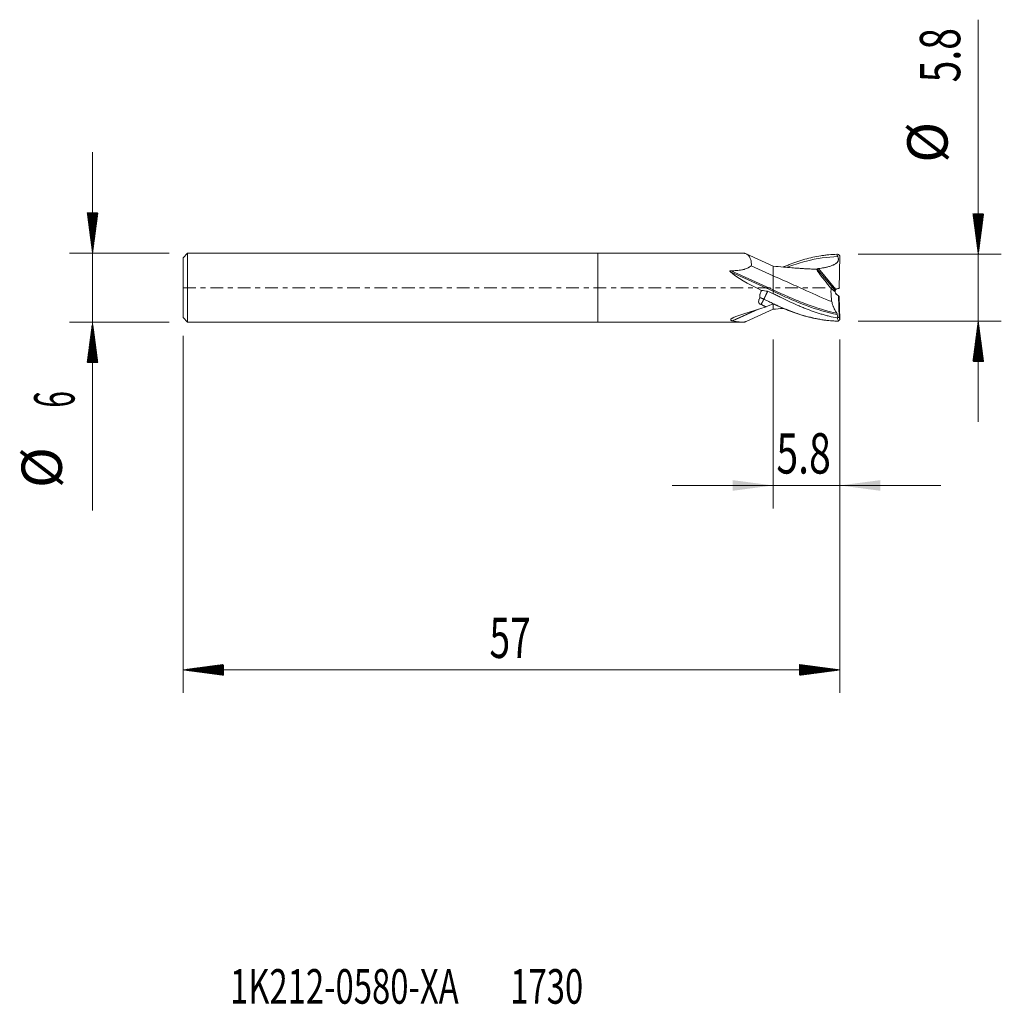
# Model space of a CAD drawing. Units: millimetres. Extents: x -50.2 to 35, y -62.2 to 23.2.
import ezdxf

# ---------------------------------------------------------------- set-up
doc = ezdxf.new("R2010")
doc.units = ezdxf.units.MM
doc.linetypes.add('CENTER', pattern=[47.5, 22, -8.5, 8.5, -8.5])
for name, color, linetype in [('1', 4, 'Continuous'), ('2', 7, 'Continuous'), ('SK1', 4, 'Continuous'), ('SK2', 7, 'Continuous'), ('SK4', 2, 'CENTER'), ('SK6', 5, 'Continuous')]:
    doc.layers.add(name, color=color, linetype=linetype)
doc.styles.add('iso_b_vert', font='simplex.shx')
doc.dimstyles.get("Standard").update_dxf_attribs({"dimtxt": 0.18, "dimasz": 0.18, "dimexe": 0.18, "dimexo": 0.0625, "dimgap": 0.09, "dimtad": 1, "dimzin": 0, "dimdsep": 52, "dimtxsty": 'Standard', "dimcen": 0.09, "dimadec": 0, "dimazin": 0, "dimtfac": 1, "dimtdec": 4, "dimtofl": 0, "dimtmove": 0, "dimatfit": 3, "dimfxl": 1, "dimtolj": 1, "dimtzin": 0, "dimarcsym": 0})

# ---------------------------------------------------------------- blocks, each defined once
blk = doc.blocks.new('_U0')
at = {"layer": '2', "lineweight": 13}
for p, q in [((15.2, -4.4876), (15.2, -19.157094)), ((21, -4.4876), (21, -19.157094)), ((29.75, -17.157094), (6.45, -17.157094))]:
    blk.add_line(p, q, dxfattribs=at)
at = {"layer": '2', "lineweight": 18}
for points in [[(15.2, -17.157094), (11.700002, -17.617877), (11.699998, -16.69631)], [(21, -17.157094), (24.499998, -16.69631), (24.500002, -17.617877)]]:
    blk.add_solid(points, dxfattribs=at)
at = {"layer": '2', "lineweight": 18, "insert": (15.486034, -16.12446), "char_height": 3.5, "attachment_point": 7, "line_spacing_factor": 1.084337, "style": 'iso_b_vert'}
blk.add_mtext('\\W0.7121;5.8', dxfattribs=at)

msp = doc.modelspace()

# ---------------------------------------------------------------- hatches: boundary and pattern name
at = {"layer": '2', "lineweight": 13}
h = msp.add_hatch(dxfattribs=at)
h.set_pattern_fill('ANSI31', color=256, scale=0.0062, style=0)
h.paths.add_polyline_path([(33, 2.9), (32.539, 6.4), (33.461, 6.4)])
h = msp.add_hatch(dxfattribs=at)
h.set_pattern_fill('ANSI31', color=256, scale=0.0062, style=0)
h.paths.add_polyline_path([(33, -2.9), (33.461, -6.4), (32.539, -6.4)])
at = {"layer": 'SK2', "lineweight": 13}
h = msp.add_hatch(dxfattribs=at)
h.set_pattern_fill('ANSI31', color=256, scale=0.0062, style=0)
h.paths.add_polyline_path([(-43.85, 3), (-44.311, 6.5), (-43.389, 6.5)])
h = msp.add_hatch(dxfattribs=at)
h.set_pattern_fill('ANSI31', color=256, scale=0.0062, style=0)
h.paths.add_polyline_path([(-43.85, -3), (-43.389, -6.5), (-44.311, -6.5)])
h = msp.add_hatch(dxfattribs=at)
h.set_pattern_fill('ANSI31', color=256, scale=0.0062, style=0)
h.paths.add_polyline_path([(-36, -33.157), (-32.5, -32.696), (-32.5, -33.618)])
h = msp.add_hatch(dxfattribs=at)
h.set_pattern_fill('ANSI31', color=256, scale=0.0062, style=0)
h.paths.add_polyline_path([(21, -33.157), (17.5, -33.618), (17.5, -32.696)])

# ---------------------------------------------------------------- linework, layer by layer
at = {"layer": '1', "lineweight": 18}
for p, q in [((0, 3), (0, 0)), ((12.518, 3), (0, 3)), ((15.208, 1.87), (12.871, 2.935)), ((20.88, 2.886), (20.997, 2.771)), ((20.921, -0.081), (20.997, 2.771)), ((13.305, 1.89), (15.2, 1.026)), ((15.2, 1.874), (15.2, 1.026)), ((15.2, -0.192), (15.2, 1.026)), ((20.593, -0.244), (19.025, 1.621)), ((0, 0), (0, -3)), ((15.2, -0.312), (15.2, -0.192)), ((15.2, -0.312), (15.2, -0.516)), ((20.23, -0.063), (20.577, -0.368)), ((20.943, -0.755), (20.666, -0.523)), ((20.666, -0.56), (20.872, -0.715)), ((20.921, -0.081), (20.827, -0.081)), ((20.872, -0.715), (20.943, -0.755)), ((20.922, -2.594), (20.872, -0.715)), ((20.943, -0.755), (20.997, -2.771)), ((15.2, -1.874), (15.2, -1.409)), ((12.871, -2.935), (15.208, -1.87)), ((0, -3), (12.518, -3)), ((20.922, -2.594), (20.803, -2.58)), ((20.88, -2.886), (20.997, -2.771)), ((20.997, -2.771), (20.922, -2.594))]:
    msp.add_line(p, q, dxfattribs=at)
at = {"layer": '1', "lineweight": 13}
for p, q in [((11.492, 1.377), (15.2, -0.312)), ((11.552, 1.471), (15.2, -0.192)), ((19.127, 1.661), (20.651, -0.153)), ((20.666, -0.56), (20.666, -0.523)), ((15.192, -1.404), (15.192, -1.412)), ((11.659, -2.877), (13.753, -1.923)), ((11.698, -2.886), (13.919, -1.874))]:
    msp.add_line(p, q, dxfattribs=at)
at = {"layer": '1', "lineweight": 18}
for centre, major_axis, ratio, start_param, end_param in [((19.184, 0), (8.226, -2.367), 0.224125, -2.709644, -2.155037), ((20.827, -0.353), (0.176, 0.194), 0.914376, 2.323239, -3.058498), ((20.827, -0.258), (0.126, 0.365), 0.590701, 1.736377, 2.072219), ((20.827, -0.394), (0.126, -0.365), 0.590701, -1.955966, -1.668095), ((20.827, -0.331), (0.108, -0.226), 0.996175, 2.693457, -2.808288), ((20.827, -0.33), (0.109, 0.226), 0.996153, 2.870854, 2.893234), ((13.86, 0), (7.964, 2.45), 0.217368, -1.636871, -1.545872)]:
    msp.add_ellipse(centre, major_axis=major_axis, ratio=ratio, start_param=start_param, end_param=end_param, dxfattribs=at)
for points, knots in [([(13.305, 1.89), (13.312, 1.955), (13.314, 2.018), (13.31, 2.137), (13.305, 2.194), (13.289, 2.304), (13.278, 2.356), (13.251, 2.455), (13.235, 2.501), (13.2, 2.587), (13.181, 2.627), (13.138, 2.701), (13.115, 2.735), (13.064, 2.797), (13.037, 2.824), (12.979, 2.873), (12.949, 2.894), (12.883, 2.931), (12.849, 2.946), (12.794, 2.965), (12.775, 2.97), (12.736, 2.98), (12.715, 2.984), (12.654, 2.994), (12.61, 2.998), (12.55, 3), (12.535, 3), (12.52, 3)], [0, 0, 0, 0, 0.088384, 0.088384, 0.176768, 0.176768, 0.265152, 0.265152, 0.353536, 0.353536, 0.441921, 0.441921, 0.530305, 0.530305, 0.618689, 0.618689, 0.707073, 0.707073, 0.795457, 0.795457, 0.839649, 0.839649, 0.883841, 0.883841, 0.972225, 0.972225, 1, 1, 1, 1]), ([(16.069, 1.793), (16.125, 1.817), (16.18, 1.84), (16.351, 1.909), (16.696, 2.046), (17.04, 2.171), (17.385, 2.287), (17.5, 2.324), (17.73, 2.395), (17.845, 2.429), (18.421, 2.591), (18.88, 2.693), (19.456, 2.785), (19.571, 2.802), (19.801, 2.831), (20.146, 2.869), (20.49, 2.89), (20.721, 2.896)], [0, 0, 0, 0, 0.03593, 0.03593, 0.110089, 0.258408, 0.258408, 0.332567, 0.332567, 0.406726, 0.406726, 0.703363, 0.703363, 0.777522, 0.777522, 0.851682, 1, 1, 1, 1]), ([(20.808, 2.697), (20.819, 2.675), (20.828, 2.653), (20.844, 2.608), (20.85, 2.585), (20.858, 2.549), (20.86, 2.538), (20.863, 2.514), (20.864, 2.502), (20.866, 2.466), (20.865, 2.442), (20.86, 2.406), (20.858, 2.394), (20.853, 2.371), (20.843, 2.336), (20.829, 2.303), (20.812, 2.271), (20.806, 2.261), (20.792, 2.24), (20.786, 2.23), (20.764, 2.202), (20.748, 2.183), (20.714, 2.149), (20.697, 2.133), (20.659, 2.102), (20.64, 2.088), (20.581, 2.047), (20.54, 2.023), (20.476, 1.99), (20.455, 1.979), (20.411, 1.959), (20.389, 1.949), (20.323, 1.922), (20.278, 1.905), (20.144, 1.858), (20.053, 1.832), (19.87, 1.786), (19.778, 1.766), (19.594, 1.73), (19.501, 1.714), (19.314, 1.685), (19.22, 1.672), (19.127, 1.661)], [0, 0, 0, 0, 0.03125, 0.03125, 0.0625, 0.0625, 0.078125, 0.078125, 0.09375, 0.09375, 0.125, 0.125, 0.140625, 0.140625, 0.15625, 0.1875, 0.1875, 0.203125, 0.203125, 0.21875, 0.21875, 0.25, 0.25, 0.28125, 0.28125, 0.3125, 0.3125, 0.375, 0.375, 0.40625, 0.40625, 0.4375, 0.4375, 0.5, 0.5, 0.625, 0.625, 0.75, 0.75, 0.875, 0.875, 1, 1, 1, 1]), ([(11.552, 1.471), (11.63, 1.47), (11.708, 1.471), (11.864, 1.476), (11.941, 1.479), (12.096, 1.49), (12.173, 1.498), (12.326, 1.517), (12.403, 1.529), (12.517, 1.552), (12.555, 1.56), (12.612, 1.573), (12.631, 1.578), (12.668, 1.588), (12.687, 1.593), (12.779, 1.62), (12.852, 1.644), (12.957, 1.687), (12.991, 1.702), (13.042, 1.727), (13.058, 1.735), (13.092, 1.752), (13.108, 1.761), (13.189, 1.807), (13.249, 1.847), (13.305, 1.89)], [0, 0, 0, 0, 0.125, 0.125, 0.25, 0.25, 0.375, 0.375, 0.5, 0.5, 0.5625, 0.5625, 0.59375, 0.59375, 0.625, 0.625, 0.75, 0.75, 0.8125, 0.8125, 0.84375, 0.84375, 0.875, 0.875, 1, 1, 1, 1]), ([(19.02, 1.597), (18.904, 1.601), (18.615, 1.612), (18.182, 1.633), (17.747, 1.659), (17.303, 1.692), (16.76, 1.733), (16.035, 1.794), (15.497, 1.845), (15.2, 1.874)], [0, 0, 0, 0, 0.092631, 0.231038, 0.342899, 0.432863, 0.578034, 0.767002, 1, 1, 1, 1]), ([(11.492, 1.377), (11.486, 1.383), (11.481, 1.388), (11.471, 1.399), (11.466, 1.405), (11.46, 1.414), (11.459, 1.417), (11.456, 1.424), (11.455, 1.427), (11.454, 1.434), (11.454, 1.438), (11.457, 1.445), (11.459, 1.448), (11.464, 1.453), (11.467, 1.455), (11.474, 1.459), (11.477, 1.461), (11.488, 1.465), (11.496, 1.466), (11.512, 1.469), (11.52, 1.47), (11.536, 1.471), (11.544, 1.471), (11.552, 1.471)], [0, 0, 0, 0, 0.125, 0.125, 0.25, 0.25, 0.3125, 0.3125, 0.375, 0.375, 0.4375, 0.4375, 0.5, 0.5, 0.5625, 0.5625, 0.625, 0.625, 0.75, 0.75, 0.875, 0.875, 1, 1, 1, 1]), ([(20.29, -1.209), (19.56, -0.918), (18.347, -0.38), (16.65, 0.399), (15.683, 0.825), (15.2, 1.026)], [0, 0, 0, 0, 0.430283, 0.715141, 1, 1, 1, 1]), ([(19.024, 1.593), (19.014, 1.597), (19, 1.598), (18.997, 1.586), (18.999, 1.572), (19, 1.567), (19.003, 1.557), (19.004, 1.554), (19.007, 1.547), (19.015, 1.528), (19.037, 1.485), (19.068, 1.434), (19.095, 1.392), (19.104, 1.377), (19.125, 1.347), (19.136, 1.331), (19.17, 1.281), (19.194, 1.246), (19.235, 1.19), (19.249, 1.171), (19.277, 1.132), (19.292, 1.111), (19.338, 1.05), (19.37, 1.007), (19.436, 0.92), (19.471, 0.875), (19.542, 0.784), (19.578, 0.737), (19.635, 0.665), (19.654, 0.641), (19.693, 0.593), (19.713, 0.568), (19.811, 0.445), (19.893, 0.345), (20.058, 0.142), (20.143, 0.04), (20.23, -0.063)], [0, 0, 0, 0, 0.0625, 0.125, 0.125, 0.15625, 0.15625, 0.171875, 0.171875, 0.1875, 0.25, 0.3125, 0.3125, 0.34375, 0.34375, 0.375, 0.375, 0.4375, 0.4375, 0.46875, 0.46875, 0.5, 0.5, 0.5625, 0.5625, 0.625, 0.625, 0.6875, 0.6875, 0.71875, 0.71875, 0.75, 0.75, 0.875, 0.875, 1, 1, 1, 1]), ([(19.025, 1.621), (19.025, 1.623), (19.025, 1.624), (19.026, 1.628), (19.028, 1.629), (19.033, 1.633), (19.036, 1.635), (19.043, 1.639), (19.048, 1.641), (19.058, 1.645), (19.063, 1.647), (19.075, 1.65), (19.081, 1.652), (19.094, 1.655), (19.1, 1.656), (19.113, 1.659), (19.12, 1.66), (19.127, 1.661)], [0, 0, 0, 0, 0.125, 0.125, 0.25, 0.25, 0.375, 0.375, 0.5, 0.5, 0.625, 0.625, 0.75, 0.75, 0.875, 0.875, 1, 1, 1, 1]), ([(19.025, 1.621), (19.028, 1.614), (19.03, 1.608), (19.031, 1.598), (19.031, 1.595), (19.028, 1.593)], [0, 0, 0, 0, 0.5, 0.5, 1, 1, 1, 1]), ([(14.071, -0.861), (14.059, -0.808), (14.053, -0.754), (14.052, -0.673), (14.054, -0.645), (14.058, -0.604), (14.06, -0.59), (14.065, -0.563), (14.067, -0.549), (14.082, -0.482), (14.1, -0.43), (14.129, -0.366), (14.135, -0.353), (14.147, -0.328), (14.167, -0.291), (14.189, -0.255), (14.205, -0.232)], [0, 0, 0, 0, 0.25, 0.25, 0.375, 0.375, 0.4375, 0.4375, 0.5, 0.5, 0.75, 0.75, 0.8125, 0.8125, 0.875, 1, 1, 1, 1]), ([(14.727, -0.311), (14.721, -0.324), (14.709, -0.349), (14.69, -0.386), (14.672, -0.424), (14.653, -0.462), (14.635, -0.5), (14.617, -0.538), (14.599, -0.576), (14.581, -0.614), (14.563, -0.652), (14.546, -0.69), (14.528, -0.729), (14.51, -0.767), (14.493, -0.805), (14.475, -0.844), (14.458, -0.882), (14.441, -0.921), (14.424, -0.96), (14.412, -0.986), (14.407, -0.998)], [0, 0, 0, 0, 0.055529, 0.111056, 0.166582, 0.222108, 0.277635, 0.333163, 0.388695, 0.444231, 0.499771, 0.555317, 0.61087, 0.666431, 0.721999, 0.777578, 0.833166, 0.888765, 0.944376, 1, 1, 1, 1]), ([(20.755, -2.625), (20.523, -2.582), (20.292, -2.531), (19.944, -2.446), (19.828, -2.416), (19.596, -2.353), (19.48, -2.32), (19.132, -2.216), (18.901, -2.14), (18.438, -1.978), (18.207, -1.891), (17.861, -1.753), (17.745, -1.706), (17.513, -1.609), (17.397, -1.56), (17.05, -1.408), (16.818, -1.304), (16.356, -1.088), (16.125, -0.977), (15.779, -0.807), (15.663, -0.749), (15.432, -0.633), (15.316, -0.575), (15.2, -0.516)], [0, 0, 0, 0, 0.125, 0.125, 0.1875, 0.1875, 0.25, 0.25, 0.375, 0.375, 0.5, 0.5, 0.5625, 0.5625, 0.625, 0.625, 0.75, 0.75, 0.875, 0.875, 0.9375, 0.9375, 1, 1, 1, 1]), ([(20.23, -0.063), (20.227, -0.11), (20.225, -0.157), (20.222, -0.252), (20.222, -0.3), (20.222, -0.445), (20.227, -0.638), (20.242, -0.83), (20.255, -0.95), (20.258, -0.974), (20.263, -1.021), (20.272, -1.092), (20.283, -1.162), (20.29, -1.209)], [0, 0, 0, 0, 0.125, 0.125, 0.25, 0.25, 0.5, 0.75, 0.75, 0.8125, 0.8125, 0.875, 1, 1, 1, 1]), ([(20.593, -0.244), (20.593, -0.244), (20.594, -0.243), (20.595, -0.239), (20.596, -0.236), (20.598, -0.23), (20.6, -0.227), (20.603, -0.219), (20.605, -0.215), (20.61, -0.207), (20.612, -0.202), (20.618, -0.192), (20.622, -0.187), (20.629, -0.177), (20.633, -0.172), (20.641, -0.162), (20.646, -0.158), (20.651, -0.153)], [0, 0, 0, 0, 0.125, 0.125, 0.25, 0.25, 0.375, 0.375, 0.5, 0.5, 0.625, 0.625, 0.75, 0.75, 0.875, 0.875, 1, 1, 1, 1]), ([(20.6, -0.433), (20.6, -0.433), (20.6, -0.435), (20.602, -0.438), (20.603, -0.44), (20.605, -0.446), (20.607, -0.449), (20.611, -0.456), (20.613, -0.46), (20.618, -0.469), (20.621, -0.473), (20.627, -0.482), (20.631, -0.487), (20.639, -0.496), (20.643, -0.501), (20.652, -0.51), (20.657, -0.515), (20.662, -0.519)], [0, 0, 0, 0, 0.125, 0.125, 0.25, 0.25, 0.375, 0.375, 0.5, 0.5, 0.625, 0.625, 0.75, 0.75, 0.875, 0.875, 1, 1, 1, 1]), ([(13.985, -1.385), (13.967, -1.343), (13.955, -1.3), (13.947, -1.243), (13.946, -1.232), (13.945, -1.209), (13.945, -1.198), (13.946, -1.163), (13.95, -1.118), (13.961, -1.072), (13.972, -1.038), (13.976, -1.027), (13.985, -1.005), (13.999, -0.973), (14.016, -0.941), (14.042, -0.9), (14.056, -0.88), (14.071, -0.861)], [0, 0, 0, 0, 0.25, 0.25, 0.3125, 0.3125, 0.375, 0.375, 0.5, 0.625, 0.625, 0.6875, 0.6875, 0.75, 0.875, 0.875, 1, 1, 1, 1]), ([(14.407, -0.998), (14.4, -1.009), (14.388, -1.031), (14.37, -1.063), (14.351, -1.096), (14.333, -1.128), (14.315, -1.161), (14.297, -1.193), (14.279, -1.226), (14.261, -1.259), (14.243, -1.291), (14.225, -1.324), (14.208, -1.357), (14.19, -1.39), (14.173, -1.422), (14.161, -1.444), (14.155, -1.455)], [0, 0, 0, 0, 0.072396, 0.144639, 0.216729, 0.288669, 0.360459, 0.4321, 0.503593, 0.57494, 0.646141, 0.717198, 0.788112, 0.858882, 0.929512, 1, 1, 1, 1]), ([(14.155, -1.455), (14.276, -1.513), (14.418, -1.579), (14.56, -1.643), (14.581, -1.652)], [0, 0, 0, 0, 0.851403, 1, 1, 1, 1]), ([(14.407, -0.998), (14.443, -1.017), (14.614, -1.102), (14.919, -1.25), (15.32, -1.44), (15.721, -1.621), (16.256, -1.851), (16.925, -2.114), (17.595, -2.34), (18.134, -2.495), (18.538, -2.598), (18.944, -2.687), (19.488, -2.786), (20.101, -2.864), (20.582, -2.891), (20.788, -2.896)], [0, 0, 0, 0, 0.017529, 0.080953, 0.144377, 0.207801, 0.271225, 0.398073, 0.524921, 0.588345, 0.651769, 0.715192, 0.778616, 0.905464, 1, 1, 1, 1]), ([(14.581, -1.652), (14.671, -1.612), (14.762, -1.574), (14.946, -1.501), (15.038, -1.466), (15.13, -1.434)], [0, 0, 0, 0, 0.5, 0.5, 1, 1, 1, 1]), ([(15.13, -1.434), (15.134, -1.43), (15.139, -1.426), (15.148, -1.418), (15.153, -1.414), (15.16, -1.41), (15.163, -1.408), (15.168, -1.405), (15.171, -1.404), (15.177, -1.402), (15.18, -1.401), (15.187, -1.402), (15.19, -1.402), (15.192, -1.404)], [0, 0, 0, 0, 0.25, 0.25, 0.5, 0.5, 0.625, 0.625, 0.75, 0.75, 0.875, 0.875, 1, 1, 1, 1]), ([(15.2, -1.409), (15.43, -1.516), (15.66, -1.619), (16.006, -1.767), (16.121, -1.816), (16.351, -1.909), (16.696, -2.046), (17.04, -2.171), (17.385, -2.287), (17.5, -2.324), (17.73, -2.395), (17.845, -2.429), (18.421, -2.591), (18.88, -2.693), (19.456, -2.785), (19.571, -2.802), (19.801, -2.831), (20.146, -2.869), (20.49, -2.89), (20.721, -2.896)], [0, 0, 0, 0, 0.125, 0.125, 0.1875, 0.1875, 0.25, 0.375, 0.375, 0.4375, 0.4375, 0.5, 0.5, 0.75, 0.75, 0.8125, 0.8125, 0.875, 1, 1, 1, 1]), ([(20.29, -1.209), (20.318, -1.318), (20.348, -1.422), (20.388, -1.545), (20.397, -1.569), (20.414, -1.616), (20.44, -1.686), (20.467, -1.752), (20.494, -1.816), (20.504, -1.836), (20.523, -1.877), (20.552, -1.936), (20.581, -1.991), (20.642, -2.096), (20.683, -2.158), (20.726, -2.212)], [0, 0, 0, 0, 0.25, 0.25, 0.3125, 0.3125, 0.375, 0.5, 0.5, 0.5625, 0.5625, 0.625, 0.75, 0.75, 1, 1, 1, 1]), ([(11.659, -2.877), (11.634, -2.871), (11.612, -2.863), (11.587, -2.853), (11.583, -2.851), (11.574, -2.846), (11.569, -2.844), (11.557, -2.837), (11.543, -2.827), (11.533, -2.816), (11.528, -2.807), (11.527, -2.804), (11.524, -2.798), (11.522, -2.789), (11.523, -2.78), (11.526, -2.767), (11.528, -2.76), (11.54, -2.741), (11.551, -2.728), (11.573, -2.708), (11.581, -2.702), (11.597, -2.689), (11.606, -2.683), (11.634, -2.664), (11.655, -2.652), (11.698, -2.628), (11.721, -2.616), (11.792, -2.58), (11.843, -2.558), (11.948, -2.513), (12.002, -2.491), (12.113, -2.449), (12.169, -2.428), (12.283, -2.387), (12.341, -2.366), (12.516, -2.306), (12.636, -2.266), (12.877, -2.188), (12.998, -2.15), (13.244, -2.074), (13.367, -2.037), (13.616, -1.963), (13.74, -1.926), (13.866, -1.889)], [0, 0, 0, 0, 0.03125, 0.03125, 0.039062, 0.039062, 0.046875, 0.046875, 0.0625, 0.078125, 0.078125, 0.085937, 0.085937, 0.09375, 0.109375, 0.109375, 0.125, 0.125, 0.15625, 0.15625, 0.171875, 0.171875, 0.1875, 0.1875, 0.21875, 0.21875, 0.25, 0.25, 0.3125, 0.3125, 0.375, 0.375, 0.4375, 0.4375, 0.5, 0.5, 0.625, 0.625, 0.75, 0.75, 0.875, 0.875, 1, 1, 1, 1]), ([(20.726, -2.212), (20.731, -2.218), (20.735, -2.224), (20.743, -2.239), (20.747, -2.248), (20.755, -2.267), (20.758, -2.277), (20.764, -2.3), (20.766, -2.312), (20.768, -2.325)], [0, 0, 0, 0, 0.25, 0.25, 0.5, 0.5, 0.75, 0.75, 1, 1, 1, 1]), ([(12.872, -2.935), (12.853, -2.944), (12.833, -2.952), (12.794, -2.965), (12.775, -2.97), (12.736, -2.98), (12.715, -2.984), (12.654, -2.994), (12.61, -2.998), (12.541, -3), (12.518, -3), (12.47, -2.999), (12.445, -2.998), (12.369, -2.994), (12.316, -2.988), (12.233, -2.978), (12.204, -2.974), (12.146, -2.965), (12.117, -2.961), (11.966, -2.936), (11.837, -2.911), (11.698, -2.886)], [0, 0, 0, 0, 0.074442, 0.074442, 0.140553, 0.140553, 0.206664, 0.206664, 0.338887, 0.338887, 0.404998, 0.404998, 0.471109, 0.471109, 0.603332, 0.603332, 0.669443, 0.669443, 0.735555, 0.735555, 1, 1, 1, 1]), ([(20.755, -2.625), (20.772, -2.672), (20.791, -2.717), (20.833, -2.805), (20.856, -2.847), (20.88, -2.886)], [0, 0, 0, 0, 0.5, 0.5, 1, 1, 1, 1])]:
    msp.add_open_spline(points, degree=3, knots=knots, dxfattribs=at)
at = {"layer": '1', "lineweight": 13}
for points, knots in [([(20.808, 2.697), (19.905, 2.675), (18.519, 2.469), (17.048, 2.007), (16.479, 1.798), (16.393, 1.766)], [0, 0, 0, 0, 0.613409, 0.941852, 1, 1, 1, 1]), ([(20.726, -2.212), (19.851, -2.027), (18.492, -1.607), (16.65, -0.849), (15.683, -0.412), (15.2, -0.192)], [0, 0, 0, 0, 0.475246, 0.737623, 1, 1, 1, 1]), ([(20.768, -2.325), (19.879, -2.152), (18.506, -1.742), (16.65, -0.979), (15.683, -0.537), (15.2, -0.312)], [0, 0, 0, 0, 0.479148, 0.739574, 1, 1, 1, 1])]:
    msp.add_open_spline(points, degree=3, knots=knots, dxfattribs=at)
at = {"layer": '1', "lineweight": 18}
for points in [[(20.721, 2.896), (20.743, 2.896), (20.766, 2.896), (20.788, 2.896)], [(20.721, 2.896), (20.748, 2.829), (20.777, 2.763), (20.808, 2.697)], [(20.788, 2.896), (20.819, 2.893), (20.85, 2.89), (20.88, 2.886)], [(18.78, 1.595), (18.863, 1.595), (18.946, 1.594), (19.028, 1.593)], [(19.028, 1.593), (19.028, 1.593), (19.026, 1.593), (19.024, 1.593)], [(14.205, -0.232), (14.378, -0.254), (14.552, -0.281), (14.727, -0.311)], [(15.2, -0.516), (15.042, -0.449), (14.884, -0.381), (14.727, -0.311)], [(14.162, -1.469), (14.103, -1.441), (14.044, -1.413), (13.985, -1.385)], [(14.162, -1.469), (14.16, -1.464), (14.158, -1.46), (14.155, -1.455)], [(14.162, -1.469), (14.305, -1.537), (14.448, -1.604), (14.591, -1.67)], [(14.591, -1.67), (14.588, -1.664), (14.584, -1.658), (14.581, -1.652)], [(15.13, -1.434), (15.151, -1.426), (15.171, -1.419), (15.192, -1.412)], [(15.192, -1.404), (15.195, -1.405), (15.197, -1.406), (15.2, -1.407)], [(15.2, -1.407), (15.2, -1.408), (15.2, -1.408), (15.2, -1.409)], [(15.2, -1.874), (15.489, -1.845), (15.779, -1.818), (16.069, -1.792)], [(20.768, -2.325), (20.779, -2.41), (20.791, -2.495), (20.803, -2.58)], [(11.698, -2.886), (11.684, -2.883), (11.671, -2.88), (11.659, -2.877)], [(20.721, -2.896), (20.743, -2.896), (20.766, -2.896), (20.788, -2.896)], [(20.755, -2.625), (20.771, -2.61), (20.787, -2.595), (20.803, -2.58)], [(20.788, -2.896), (20.819, -2.893), (20.85, -2.89), (20.88, -2.886)]]:
    msp.add_open_spline(points, degree=3, dxfattribs=at)
for points, weights, degree in [([(13.985, -1.385), (14.042, -1.408), (14.099, -1.431), (14.155, -1.455)], [1, 0.999958640687, 0.999958640687, 1], 3), ([(14.071, -0.861), (14.182, -0.905), (14.294, -0.951), (14.407, -0.998)], [1, 0.999842288114, 0.999842288114, 1], 3), ([(15.192, -1.412), (15.196, -1.41), (15.2, -1.409)], [0.500000029881, 0.499999970119, 0.500000029881], 2)]:
    msp.add_rational_spline(points, weights, degree=degree, dxfattribs=at)
at = {"layer": '2', "lineweight": 18}
for p, q in [((33, 23.249), (33, -11.65)), ((22.587, 2.9), (35, 2.9)), ((22.587, -2.9), (35, -2.9))]:
    msp.add_line(p, q, dxfattribs=at)
at = {"layer": 'SK1', "lineweight": 18}
for p, q in [((-35.6, 3), (-36, 2.6)), ((-36, -2.6), (-36, 2.6)), ((-35.6, 3), (-35.6, -3)), ((0, 3), (-35.6, 3)), ((0, 3), (0, 0)), ((0, 0), (0, -3)), ((-36, -2.6), (-35.6, -3)), ((-35.6, -3), (0, -3))]:
    msp.add_line(p, q, dxfattribs=at)
at = {"layer": 'SK2', "lineweight": 18}
for p, q in [((-43.85, 11.75), (-43.85, -19.315)), ((-37.188, 3), (-45.85, 3)), ((-37.188, -3), (-45.85, -3)), ((-36, -4.188), (-36, -35.157)), ((21, -4.488), (21, -35.157)), ((21, -33.157), (-36, -33.157))]:
    msp.add_line(p, q, dxfattribs=at)
at = {"layer": 'SK4', "lineweight": 18, "ltscale": 0.05}
msp.add_line((-36, 0), (21, 0), dxfattribs=at)

# ---------------------------------------------------------------- texts
at = {"layer": '2', "lineweight": 18, "char_height": 3.5, "attachment_point": 7, "rotation": 90, "line_spacing_factor": 1.084337, "style": 'iso_b_vert'}
for s, insert in [('\\W0.7121;5.8', (31.435, 17.808)), ('%%c', (31.435, 10.835))]:
    msp.add_mtext(s, dxfattribs=dict(at, insert=insert))
at = {"layer": 'SK2', "lineweight": 18, "char_height": 3.5, "attachment_point": 7, "rotation": 90, "line_spacing_factor": 1.084337, "style": 'iso_b_vert'}
for s, insert in [('\\W0.5404;6', (-45.415, -10.408)), ('%%c', (-45.415, -17.381))]:
    msp.add_mtext(s, dxfattribs=dict(at, insert=insert))
at = {"layer": 'SK2', "lineweight": 18, "insert": (-9.405, -32.124), "char_height": 3.5, "attachment_point": 7, "line_spacing_factor": 1.084337, "style": 'iso_b_vert'}
msp.add_mtext('\\W0.6740;57', dxfattribs=at)
at = {"layer": 'SK6', "lineweight": 18, "insert": (-31.927, -62.115), "char_height": 3, "attachment_point": 7, "line_spacing_factor": 1.084337, "style": 'iso_b_vert'}
msp.add_mtext('\\W0.6967;1K212-0580-XA       1730', dxfattribs=at)

# ---------------------------------------------------------------- dimensions: what is measured, and where the dimension line sits
at = {"layer": '2', "lineweight": 18}
dim = msp.add_linear_dim(base=(15.2, -17.157), p1=(21, -2.9), p2=(15.2, -2.9), dimstyle='Standard', override={"dimtxt": 3.5, "dimasz": 3.5, "dimexe": 2, "dimexo": 1.5875, "dimgap": 1.75, "dimtad": 1, "dimtih": 1, "dimtoh": 0, "dimdec": 2, "dimlfac": 1, "dimzin": 8, "dimdsep": 46, "dimlunit": 2, "dimpost": '<>', "dimtxsty": 'iso_b_vert', "dimsah": 1, "dimse1": 0, "dimse2": 0, "dimsd1": 0, "dimsd2": 0, "dimclrd": 2, "dimclre": 2, "dimclrt": 2, "dimtol": 0, "dimtm": -0.1, "dimtfac": 1, "dimtdec": 2, "dimtofl": 1, "dimtmove": 0, "dimtzin": 8, "dimlwd": 13, "dimlwe": 13}, dxfattribs=at)
dim.commit()
dim.dimension.update_dxf_attribs({"geometry": '_U0', "text_midpoint": (18.1, -17.157)})

doc.saveas('drawing.dxf')
